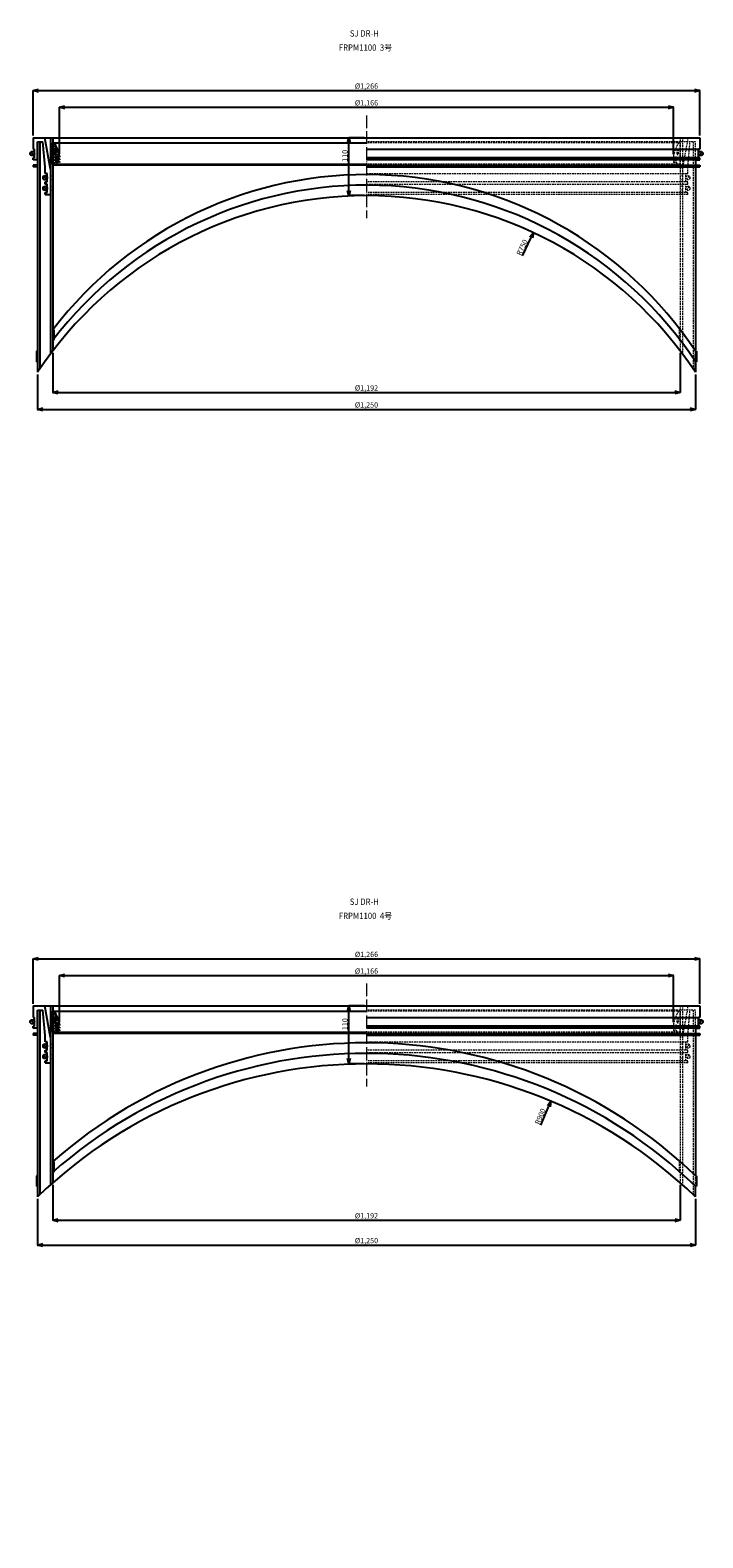
# Model space of a CAD drawing. Extents: x -38504 to 5586, y -35984 to -473.
# Drawn here: x -27993 to -26715, y -30475 to -27612 of the extents above; entities that cross this region are included whole.
import ezdxf

# ---------------------------------------------------------------- set-up
doc = ezdxf.new("R2010")
doc.units = 0
doc.header["$MEASUREMENT"] = 0
doc.linetypes.add('ACAD_ISO04W100', pattern=[30, 24, -3, 0, -3])
doc.linetypes.add('HIDDEN2', pattern=[4.7625, 3.175, -1.5875])
doc.layers.get('0').update_dxf_attribs({"linetype": 'CONTINUOUS'})
doc.layers.get('Defpoints').update_dxf_attribs({"color": 8, "linetype": 'CONTINUOUS'})
for name, color, linetype, lineweight in [('gaikei', 7, 'CONTINUOUS', 25), ('hasen', 2, 'HIDDEN2', 20), ('hatch', 6, 'CONTINUOUS', 9), ('kijun', 1, 'ACAD_ISO04W100', 9), ('sen', 7, 'CONTINUOUS', 20), ('sunpo', 4, 'CONTINUOUS', 20)]:
    doc.layers.add(name, color=color, linetype=linetype, lineweight=lineweight)
doc.styles.add('DIM', font='romans.shx', dxfattribs={"width": 0.75, "bigfont": 'extfont.shx'})
doc.styles.get("Standard").update_dxf_attribs({"font": 'romans.shx', "bigfont": '@extfont2.shx'})
doc.dimstyles.new('DIM4', dxfattribs={"dimscale": 4, "dimtxt": 2.5, "dimasz": 2.5, "dimexe": 0, "dimexo": 1, "dimgap": 0.3, "dimtad": 1, "dimlunit": 6, "dimtxsty": 'DIM', "dimblk": 'OPEN30', "dimcen": 0, "dimadec": 0, "dimazin": 0, "dimtfac": 1, "dimtmove": 2, "dimatfit": 2, "dimldrblk": 'OPEN30', "dimfxl": 1, "dimarcsym": 0})

# ---------------------------------------------------------------- blocks, each defined once
blk = doc.blocks.new('_Open30')
at = {"color": 0, "linetype": 'ByBlock', "lineweight": -2}
for p, q in [((-1, 0.27), (0, 0)), ((0, 0), (-1, -0.27)), ((0, 0), (-1, 0))]:
    blk.add_line(p, q, dxfattribs=at)
blk = doc.blocks.new('*D676')
at = {"layer": 'Defpoints', "color": 0, "transparency": 16777216}
for p in [(-26771, -27758.4), (-27937, -27851.2), (-26771, -27851.2)]:
    blk.add_point(p, dxfattribs=at)
at = {"layer": 'sunpo', "color": 0, "lineweight": -2, "transparency": 16777216}
for p, q in [((-27937, -27847.2), (-27937, -27758.4)), ((-27927, -27758.4), (-26781, -27758.4)), ((-26771, -27847.2), (-26771, -27758.4))]:
    blk.add_line(p, q, dxfattribs=at)
at = {"layer": 'sunpo', "color": 0, "lineweight": -2, "transparency": 16777216, "xscale": 10, "yscale": 10, "zscale": 10, "rotation": 180}
blk.add_blockref('_Open30', (-27937, -27758.4), dxfattribs=at)
at = {"layer": 'sunpo', "color": 0, "lineweight": -2, "transparency": 16777216, "xscale": 10, "yscale": 10, "zscale": 10}
blk.add_blockref('_Open30', (-26771, -27758.4), dxfattribs=at)
at = {"layer": 'sunpo', "color": 0, "transparency": 16777216, "insert": (-27354, -27751.3), "char_height": 10, "attachment_point": 5, "style": 'DIM'}
blk.add_mtext('%%c1,166', dxfattribs=at)
blk = doc.blocks.new('*D677')
at = {"layer": 'Defpoints', "color": 0, "transparency": 16777216}
for p in [(-26721, -27726.7), (-27987, -27816.2), (-26721, -27816.2)]:
    blk.add_point(p, dxfattribs=at)
at = {"layer": 'sunpo', "color": 0, "lineweight": -2, "transparency": 16777216}
for p, q in [((-27987, -27812.2), (-27987, -27726.7)), ((-27977, -27726.7), (-26731, -27726.7)), ((-26721, -27812.2), (-26721, -27726.7))]:
    blk.add_line(p, q, dxfattribs=at)
at = {"layer": 'sunpo', "color": 0, "lineweight": -2, "transparency": 16777216, "xscale": 10, "yscale": 10, "zscale": 10, "rotation": 180}
blk.add_blockref('_Open30', (-27987, -27726.7), dxfattribs=at)
at = {"layer": 'sunpo', "color": 0, "lineweight": -2, "transparency": 16777216, "xscale": 10, "yscale": 10, "zscale": 10}
blk.add_blockref('_Open30', (-26721, -27726.7), dxfattribs=at)
at = {"layer": 'sunpo', "color": 0, "transparency": 16777216, "insert": (-27354, -27719.5), "char_height": 10, "attachment_point": 5, "style": 'DIM'}
blk.add_mtext('%%c1,266', dxfattribs=at)
blk = doc.blocks.new('*D678')
at = {"layer": 'Defpoints', "color": 0, "transparency": 16777216}
for p in [(-27950, -28220.9), (-26758, -28220.9), (-26758, -28299.9)]:
    blk.add_point(p, dxfattribs=at)
at = {"layer": 'sunpo', "color": 0, "lineweight": -2, "transparency": 16777216}
for p, q in [((-27950, -28224.9), (-27950, -28299.9)), ((-26758, -28224.9), (-26758, -28299.9)), ((-27940, -28299.9), (-26768, -28299.9))]:
    blk.add_line(p, q, dxfattribs=at)
at = {"layer": 'sunpo', "color": 0, "lineweight": -2, "transparency": 16777216, "xscale": 10, "yscale": 10, "zscale": 10, "rotation": 180}
blk.add_blockref('_Open30', (-27950, -28299.9), dxfattribs=at)
at = {"layer": 'sunpo', "color": 0, "lineweight": -2, "transparency": 16777216, "xscale": 10, "yscale": 10, "zscale": 10}
blk.add_blockref('_Open30', (-26758, -28299.9), dxfattribs=at)
at = {"layer": 'sunpo', "color": 0, "transparency": 16777216, "insert": (-27354, -28292.7), "char_height": 10, "attachment_point": 5, "style": 'DIM'}
blk.add_mtext('%%c1,192', dxfattribs=at)
blk = doc.blocks.new('*D679')
at = {"layer": 'Defpoints', "color": 0, "transparency": 16777216}
for p in [(-27979, -28261.7), (-26729, -28261.7), (-26729, -28332.1)]:
    blk.add_point(p, dxfattribs=at)
at = {"layer": 'sunpo', "color": 0, "lineweight": -2, "transparency": 16777216}
for p, q in [((-27979, -28265.7), (-27979, -28332.1)), ((-26729, -28265.7), (-26729, -28332.1)), ((-27969, -28332.1), (-26739, -28332.1))]:
    blk.add_line(p, q, dxfattribs=at)
at = {"layer": 'sunpo', "color": 0, "lineweight": -2, "transparency": 16777216, "xscale": 10, "yscale": 10, "zscale": 10, "rotation": 180}
blk.add_blockref('_Open30', (-27979, -28332.1), dxfattribs=at)
at = {"layer": 'sunpo', "color": 0, "lineweight": -2, "transparency": 16777216, "xscale": 10, "yscale": 10, "zscale": 10}
blk.add_blockref('_Open30', (-26729, -28332.1), dxfattribs=at)
at = {"layer": 'sunpo', "color": 0, "transparency": 16777216, "insert": (-27354, -28324.9), "char_height": 10, "attachment_point": 5, "style": 'DIM'}
blk.add_mtext('%%c1,250', dxfattribs=at)
blk = doc.blocks.new('*D680')
at = {"layer": 'Defpoints', "color": 0, "transparency": 16777216}
for p in [(-27387.4, -27816.2), (-27354, -27816.2), (-27354, -27926.2)]:
    blk.add_point(p, dxfattribs=at)
at = {"layer": 'sunpo', "color": 0, "lineweight": -2, "transparency": 16777216}
for p, q in [((-27358, -27816.2), (-27387.4, -27816.2)), ((-27387.4, -27916.2), (-27387.4, -27826.2)), ((-27358, -27926.2), (-27387.4, -27926.2))]:
    blk.add_line(p, q, dxfattribs=at)
at = {"layer": 'sunpo', "color": 0, "lineweight": -2, "transparency": 16777216, "xscale": 10, "yscale": 10, "zscale": 10}
for p, rotation in [((-27387.4, -27816.2), 90), ((-27387.4, -27926.2), 270)]:
    blk.add_blockref('_Open30', p, dxfattribs=dict(at, rotation=rotation))
at = {"layer": 'sunpo', "color": 0, "transparency": 16777216, "insert": (-27393.6, -27850.7), "char_height": 10, "attachment_point": 5, "rotation": 90, "style": 'DIM'}
blk.add_mtext('110', dxfattribs=at)
blk = doc.blocks.new('*D681')
at = {"layer": 'Defpoints', "color": 0, "transparency": 16777216}
for p in [(-27037, -27996.5), (-27354, -28676.2)]:
    blk.add_point(p, dxfattribs=at)
at = {"layer": 'sunpo', "color": 0, "lineweight": -2, "transparency": 16777216}
blk.add_line((-27057.6, -28040.8), (-27041.2, -28005.6), dxfattribs=at)
at = {"layer": 'sunpo', "color": 0, "lineweight": -2, "transparency": 16777216, "xscale": 10, "yscale": 10, "zscale": 10, "rotation": 64.99756505208728}
blk.add_blockref('_Open30', (-27037, -27996.5), dxfattribs=at)
at = {"layer": 'sunpo', "color": 0, "transparency": 16777216, "insert": (-27057.2, -28025.1), "char_height": 10, "attachment_point": 5, "rotation": 64.9976, "style": 'DIM'}
blk.add_mtext('R750', dxfattribs=at)
blk = doc.blocks.new('*D686')
at = {"layer": 'Defpoints', "color": 0, "transparency": 16777216}
for p in [(-26771, -29407.3), (-27937, -29500.1), (-26771, -29500.1)]:
    blk.add_point(p, dxfattribs=at)
at = {"layer": 'sunpo', "color": 0, "lineweight": -2, "transparency": 16777216}
for p, q in [((-27937, -29496.1), (-27937, -29407.3)), ((-27927, -29407.3), (-26781, -29407.3)), ((-26771, -29496.1), (-26771, -29407.3))]:
    blk.add_line(p, q, dxfattribs=at)
at = {"layer": 'sunpo', "color": 0, "lineweight": -2, "transparency": 16777216, "xscale": 10, "yscale": 10, "zscale": 10, "rotation": 180}
blk.add_blockref('_Open30', (-27937, -29407.3), dxfattribs=at)
at = {"layer": 'sunpo', "color": 0, "lineweight": -2, "transparency": 16777216, "xscale": 10, "yscale": 10, "zscale": 10}
blk.add_blockref('_Open30', (-26771, -29407.3), dxfattribs=at)
at = {"layer": 'sunpo', "color": 0, "transparency": 16777216, "insert": (-27354, -29400.1), "char_height": 10, "attachment_point": 5, "style": 'DIM'}
blk.add_mtext('%%c1,166', dxfattribs=at)
blk = doc.blocks.new('*D682')
at = {"layer": 'Defpoints', "color": 0, "transparency": 16777216}
for p in [(-26721, -29375.6), (-27987, -29465.1), (-26721, -29465.1)]:
    blk.add_point(p, dxfattribs=at)
at = {"layer": 'sunpo', "color": 0, "lineweight": -2, "transparency": 16777216}
for p, q in [((-27987, -29461.1), (-27987, -29375.6)), ((-27977, -29375.6), (-26731, -29375.6)), ((-26721, -29461.1), (-26721, -29375.6))]:
    blk.add_line(p, q, dxfattribs=at)
at = {"layer": 'sunpo', "color": 0, "lineweight": -2, "transparency": 16777216, "xscale": 10, "yscale": 10, "zscale": 10, "rotation": 180}
blk.add_blockref('_Open30', (-27987, -29375.6), dxfattribs=at)
at = {"layer": 'sunpo', "color": 0, "lineweight": -2, "transparency": 16777216, "xscale": 10, "yscale": 10, "zscale": 10}
blk.add_blockref('_Open30', (-26721, -29375.6), dxfattribs=at)
at = {"layer": 'sunpo', "color": 0, "transparency": 16777216, "insert": (-27354, -29368.4), "char_height": 10, "attachment_point": 5, "style": 'DIM'}
blk.add_mtext('%%c1,266', dxfattribs=at)
blk = doc.blocks.new('*D683')
at = {"layer": 'Defpoints', "color": 0, "transparency": 16777216}
for p in [(-27950, -29800.7), (-26758, -29800.7), (-26758, -29872)]:
    blk.add_point(p, dxfattribs=at)
at = {"layer": 'sunpo', "color": 0, "lineweight": -2, "transparency": 16777216}
for p, q in [((-27950, -29804.7), (-27950, -29872)), ((-26758, -29804.7), (-26758, -29872)), ((-27940, -29872), (-26768, -29872))]:
    blk.add_line(p, q, dxfattribs=at)
at = {"layer": 'sunpo', "color": 0, "lineweight": -2, "transparency": 16777216, "xscale": 10, "yscale": 10, "zscale": 10, "rotation": 180}
blk.add_blockref('_Open30', (-27950, -29872), dxfattribs=at)
at = {"layer": 'sunpo', "color": 0, "lineweight": -2, "transparency": 16777216, "xscale": 10, "yscale": 10, "zscale": 10}
blk.add_blockref('_Open30', (-26758, -29872), dxfattribs=at)
at = {"layer": 'sunpo', "color": 0, "transparency": 16777216, "insert": (-27354, -29864.8), "char_height": 10, "attachment_point": 5, "style": 'DIM'}
blk.add_mtext('%%c1,192', dxfattribs=at)
blk = doc.blocks.new('*D684')
at = {"layer": 'Defpoints', "color": 0, "transparency": 16777216}
for p in [(-27979, -29827.5), (-26729, -29827.5), (-26729, -29919.1)]:
    blk.add_point(p, dxfattribs=at)
at = {"layer": 'sunpo', "color": 0, "lineweight": -2, "transparency": 16777216}
for p, q in [((-27979, -29831.5), (-27979, -29919.1)), ((-26729, -29831.5), (-26729, -29919.1)), ((-27969, -29919.1), (-26739, -29919.1))]:
    blk.add_line(p, q, dxfattribs=at)
at = {"layer": 'sunpo', "color": 0, "lineweight": -2, "transparency": 16777216, "xscale": 10, "yscale": 10, "zscale": 10, "rotation": 180}
blk.add_blockref('_Open30', (-27979, -29919.1), dxfattribs=at)
at = {"layer": 'sunpo', "color": 0, "lineweight": -2, "transparency": 16777216, "xscale": 10, "yscale": 10, "zscale": 10}
blk.add_blockref('_Open30', (-26729, -29919.1), dxfattribs=at)
at = {"layer": 'sunpo', "color": 0, "transparency": 16777216, "insert": (-27354, -29911.9), "char_height": 10, "attachment_point": 5, "style": 'DIM'}
blk.add_mtext('%%c1,250', dxfattribs=at)
blk = doc.blocks.new('*D685')
at = {"layer": 'Defpoints', "color": 0, "transparency": 16777216}
for p in [(-27387.4, -29465.1), (-27354, -29465.1), (-27354, -29575.1)]:
    blk.add_point(p, dxfattribs=at)
at = {"layer": 'sunpo', "color": 0, "lineweight": -2, "transparency": 16777216}
for p, q in [((-27358, -29465.1), (-27387.4, -29465.1)), ((-27387.4, -29565.1), (-27387.4, -29475.1)), ((-27358, -29575.1), (-27387.4, -29575.1))]:
    blk.add_line(p, q, dxfattribs=at)
at = {"layer": 'sunpo', "color": 0, "lineweight": -2, "transparency": 16777216, "xscale": 10, "yscale": 10, "zscale": 10}
for p, rotation in [((-27387.4, -29465.1), 90), ((-27387.4, -29575.1), 270)]:
    blk.add_blockref('_Open30', p, dxfattribs=dict(at, rotation=rotation))
at = {"layer": 'sunpo', "color": 0, "transparency": 16777216, "insert": (-27393.6, -29499.6), "char_height": 10, "attachment_point": 5, "rotation": 90, "style": 'DIM'}
blk.add_mtext('110', dxfattribs=at)
blk = doc.blocks.new('*D697')
at = {"layer": 'Defpoints', "color": 0, "transparency": 16777216}
for p in [(-27003.6, -29646.1), (-27354, -30475.1)]:
    blk.add_point(p, dxfattribs=at)
at = {"layer": 'sunpo', "color": 0, "lineweight": -2, "transparency": 16777216}
blk.add_line((-27022.6, -29691.1), (-27007.5, -29655.3), dxfattribs=at)
at = {"layer": 'sunpo', "color": 0, "lineweight": -2, "transparency": 16777216, "xscale": 10, "yscale": 10, "zscale": 10, "rotation": 67.08875807430475}
blk.add_blockref('_Open30', (-27003.6, -29646.1), dxfattribs=at)
at = {"layer": 'sunpo', "color": 0, "transparency": 16777216, "insert": (-27022.7, -29675.4), "char_height": 10, "attachment_point": 5, "rotation": 67.0888, "style": 'DIM'}
blk.add_mtext('R900', dxfattribs=at)

msp = doc.modelspace()

# ---------------------------------------------------------------- hatches: boundary and pattern name
at = {"layer": 'hatch'}
h = msp.add_hatch(dxfattribs=at)
h.set_pattern_fill('ANSI37', color=256, scale=30, angle=360, style=0)
h.set_pattern_definition([(45, (-32706.7285, -2989.0635), (-2.65165043, 2.65165043), []), (135, (-32706.7285, -2989.0635), (-2.65165043, -2.65165043), [])])
h.paths.add_polyline_path([(-27946.963, -27826.233), (-27949.963, -27826.233), (-27949.963, -27866.233), (-27941.963, -27866.233), (-27942.963, -27863.233), (-27942.963, -27862.233), (-27936.963, -27863.233), (-27936.963, -27861.233), (-27942.963, -27859.233), (-27942.963, -27857.233), (-27936.963, -27858.233), (-27936.963, -27856.233), (-27942.963, -27854.233), (-27942.963, -27852.233), (-27936.963, -27853.233), (-27936.963, -27851.233, 0.08474753)])
h.paths.add_polyline_path([(-27946.963, -27846.733), (-27946.963, -27839.733, -1), (-27943.963, -27839.733), (-27943.963, -27846.733, -1)], flags=16)
h = msp.add_hatch(dxfattribs=at)
h.set_pattern_fill('ANSI37', color=256, scale=30, angle=360, style=0)
h.set_pattern_definition([(45, (-32706.7285, -4637.9197), (-2.65165043, 2.65165043), []), (135, (-32706.7285, -4637.9197), (-2.65165043, -2.65165043), [])])
h.paths.add_polyline_path([(-27946.963, -29475.09), (-27949.963, -29475.09), (-27949.963, -29515.09), (-27941.963, -29515.09), (-27942.963, -29512.09), (-27942.963, -29511.09), (-27936.963, -29512.09), (-27936.963, -29510.09), (-27942.963, -29508.09), (-27942.963, -29506.09), (-27936.963, -29507.09), (-27936.963, -29505.09), (-27942.963, -29503.09), (-27942.963, -29501.09), (-27936.963, -29502.09), (-27936.963, -29500.09, 0.08474753)])
h.paths.add_polyline_path([(-27946.963, -29495.59), (-27946.963, -29488.59, -1), (-27943.963, -29488.59), (-27943.963, -29495.59, -1)], flags=16)

# ---------------------------------------------------------------- linework, layer by layer
at = {"layer": 'gaikei'}
for p, q in [((-27986.963, -27816.233), (-26720.963, -27816.233)), ((-27986.963, -27816.233), (-27986.963, -27838.233)), ((-27978.963, -27858.233), (-27978.963, -27824.233)), ((-27978.963, -27824.233), (-27968.616, -27824.233)), ((-27978.963, -27824.233), (-27978.963, -28261.655)), ((-27974.463, -27824.233), (-27974.463, -28254.95)), ((-27964.463, -27872.041), (-27968.616, -27824.233)), ((-27954.463, -27876.014), (-27965.363, -27816.233)), ((-27954.463, -27816.233), (-27954.463, -28226.901)), ((-27949.963, -27816.233), (-27949.963, -28220.949)), ((-27949.963, -27826.233), (-27353.963, -27826.233)), ((-27949.963, -27866.233), (-27949.963, -27826.233)), ((-26720.963, -27816.233), (-26720.963, -27838.233)), ((-27991.791, -27843.405), (-27986.134, -27849.062)), ((-27986.963, -27838.233), (-27986.963, -27838.233)), ((-27986.963, -27838.233), (-27986.963, -27838.233)), ((-27986.963, -27838.233), (-27984.963, -27838.233)), ((-27986.963, -27858.233), (-27986.963, -27854.233)), ((-27984.963, -27854.233), (-27986.963, -27854.233)), ((-27978.963, -27858.233), (-27986.963, -27858.233)), ((-27984.963, -27854.233), (-27984.963, -27838.233)), ((-27946.963, -27846.733), (-27946.963, -27839.733)), ((-27943.963, -27846.733), (-27943.963, -27839.733)), ((-27942.963, -27854.233), (-27942.963, -27852.233)), ((-27936.963, -27853.233), (-27942.963, -27852.233)), ((-27942.963, -27854.233), (-27936.963, -27856.233)), ((-27942.963, -27859.233), (-27942.963, -27857.233)), ((-27936.963, -27858.233), (-27942.963, -27857.233)), ((-27936.963, -27851.233), (-27936.963, -27853.233)), ((-27936.963, -27856.233), (-27936.963, -27858.233)), ((-27353.963, -27838.233), (-26720.963, -27838.233)), ((-26720.963, -27854.233), (-27353.963, -27854.233)), ((-26720.963, -27858.233), (-27353.963, -27858.233)), ((-26728.963, -27858.233), (-26720.963, -27858.233)), ((-26728.963, -27858.233), (-26728.963, -28261.655)), ((-26722.963, -27854.233), (-26722.963, -27838.233)), ((-26720.963, -27838.233), (-26722.963, -27838.233)), ((-26722.963, -27854.233), (-26720.963, -27854.233)), ((-26716.134, -27843.405), (-26721.791, -27849.062)), ((-26720.963, -27838.233), (-26720.963, -27838.233)), ((-26720.963, -27838.233), (-26720.963, -27838.233)), ((-26720.963, -27858.233), (-26720.963, -27854.233)), ((-27978.963, -27868.233), (-27986.963, -27868.233)), ((-27986.963, -27868.233), (-27986.963, -27871.433)), ((-27978.963, -27871.433), (-27986.963, -27871.433)), ((-27964.463, -27884.233), (-27964.463, -27872.041)), ((-27960.463, -27884.233), (-27964.463, -27884.233)), ((-27960.463, -27900.233), (-27960.463, -27884.233)), ((-27949.963, -27866.233), (-27353.963, -27866.233)), ((-27949.963, -27866.233), (-27941.963, -27866.233)), ((-27353.963, -27868.533), (-27949.963, -27868.533)), ((-27942.963, -27859.233), (-27936.963, -27861.233)), ((-27942.963, -27863.233), (-27942.963, -27862.233)), ((-27936.963, -27863.233), (-27942.963, -27862.233)), ((-27942.963, -27863.233), (-27941.963, -27866.233)), ((-27938.963, -27866.233), (-27938.963, -27868.533)), ((-27936.963, -27861.233), (-27936.963, -27863.233)), ((-27353.963, -27868.233), (-26720.963, -27868.233)), ((-27353.963, -27871.433), (-26720.963, -27871.433)), ((-26720.963, -27868.233), (-26720.963, -27871.433)), ((-27967.291, -27889.405), (-27961.634, -27895.062)), ((-27967.291, -27909.405), (-27961.634, -27915.062)), ((-27964.463, -27904.233), (-27964.463, -27900.233)), ((-27964.463, -27900.233), (-27960.463, -27900.233)), ((-27960.463, -27904.233), (-27964.463, -27904.233)), ((-27960.463, -27920.233), (-27960.463, -27904.233)), ((-27964.463, -27924.233), (-27964.463, -27920.233)), ((-27964.463, -27920.233), (-27960.463, -27920.233)), ((-27964.463, -27924.233), (-27954.463, -27924.233)), ((-27947.963, -28181.004), (-27949.963, -28181.004)), ((-27947.963, -28200.949), (-27949.963, -28200.949)), ((-27947.933, -28181.004), (-27947.933, -28200.949)), ((-27980.963, -28221.711), (-27980.963, -28241.655)), ((-27978.963, -28221.711), (-27980.963, -28221.711)), ((-26728.963, -28221.655), (-26726.963, -28221.655)), ((-26728.963, -28261.655), (-26728.963, -28228.122)), ((-26726.963, -28221.655), (-26726.963, -28241.6)), ((-27978.963, -28241.655), (-27980.963, -28241.655)), ((-26728.963, -28241.6), (-26726.963, -28241.6)), ((-27986.963, -29465.09), (-26720.963, -29465.09)), ((-27986.963, -29465.09), (-27986.963, -29487.09)), ((-27986.963, -29487.09), (-27986.963, -29487.09)), ((-27986.963, -29487.09), (-27986.963, -29487.09)), ((-27986.963, -29487.09), (-27984.963, -29487.09)), ((-27984.963, -29503.09), (-27984.963, -29487.09)), ((-27978.963, -29507.09), (-27978.963, -29473.09)), ((-27978.963, -29473.09), (-27968.616, -29473.09)), ((-27978.963, -29473.09), (-27978.963, -29827.498)), ((-27974.463, -29473.09), (-27974.463, -29823.185)), ((-27964.463, -29520.897), (-27968.616, -29473.09)), ((-27954.463, -29524.87), (-27965.363, -29465.09)), ((-27954.463, -29465.09), (-27954.463, -29804.717)), ((-27949.963, -29465.09), (-27949.963, -29800.713)), ((-27949.963, -29475.09), (-27353.963, -29475.09)), ((-27949.963, -29515.09), (-27949.963, -29475.09)), ((-27946.963, -29495.59), (-27946.963, -29488.59)), ((-27943.963, -29495.59), (-27943.963, -29488.59)), ((-27353.963, -29487.09), (-26720.963, -29487.09)), ((-26722.963, -29503.09), (-26722.963, -29487.09)), ((-26720.963, -29487.09), (-26722.963, -29487.09)), ((-26720.963, -29465.09), (-26720.963, -29487.09)), ((-26720.963, -29487.09), (-26720.963, -29487.09)), ((-26720.963, -29487.09), (-26720.963, -29487.09)), ((-27991.791, -29492.261), (-27986.134, -29497.918)), ((-27986.963, -29507.09), (-27986.963, -29503.09)), ((-27984.963, -29503.09), (-27986.963, -29503.09)), ((-27978.963, -29507.09), (-27986.963, -29507.09)), ((-27978.963, -29517.09), (-27986.963, -29517.09)), ((-27986.963, -29517.09), (-27986.963, -29520.29)), ((-27949.963, -29515.09), (-27353.963, -29515.09)), ((-27949.963, -29515.09), (-27941.963, -29515.09)), ((-27353.963, -29517.39), (-27949.963, -29517.39)), ((-27942.963, -29503.09), (-27942.963, -29501.09)), ((-27936.963, -29502.09), (-27942.963, -29501.09)), ((-27942.963, -29503.09), (-27936.963, -29505.09)), ((-27942.963, -29508.09), (-27942.963, -29506.09)), ((-27936.963, -29507.09), (-27942.963, -29506.09)), ((-27942.963, -29508.09), (-27936.963, -29510.09)), ((-27942.963, -29512.09), (-27942.963, -29511.09)), ((-27936.963, -29512.09), (-27942.963, -29511.09)), ((-27942.963, -29512.09), (-27941.963, -29515.09)), ((-27938.963, -29515.09), (-27938.963, -29517.39)), ((-27936.963, -29500.09), (-27936.963, -29502.09)), ((-27936.963, -29505.09), (-27936.963, -29507.09)), ((-27936.963, -29510.09), (-27936.963, -29512.09)), ((-26720.963, -29503.09), (-27353.963, -29503.09)), ((-26720.963, -29507.09), (-27353.963, -29507.09)), ((-27353.963, -29517.09), (-26720.963, -29517.09)), ((-26728.963, -29507.09), (-26720.963, -29507.09)), ((-26728.963, -29507.09), (-26728.963, -29787.498)), ((-26722.963, -29503.09), (-26720.963, -29503.09)), ((-26716.134, -29492.261), (-26721.791, -29497.918)), ((-26720.963, -29507.09), (-26720.963, -29503.09)), ((-26720.963, -29517.09), (-26720.963, -29520.29)), ((-27978.963, -29520.29), (-27986.963, -29520.29)), ((-27967.291, -29538.261), (-27961.634, -29543.918)), ((-27964.463, -29533.09), (-27964.463, -29520.897)), ((-27960.463, -29533.09), (-27964.463, -29533.09)), ((-27960.463, -29549.09), (-27960.463, -29533.09)), ((-27353.963, -29520.29), (-26720.963, -29520.29)), ((-27967.291, -29558.261), (-27961.634, -29563.918)), ((-27964.463, -29553.09), (-27964.463, -29549.09)), ((-27964.463, -29549.09), (-27960.463, -29549.09)), ((-27960.463, -29553.09), (-27964.463, -29553.09)), ((-27964.463, -29573.09), (-27964.463, -29569.09)), ((-27964.463, -29569.09), (-27960.463, -29569.09)), ((-27964.463, -29573.09), (-27954.463, -29573.09)), ((-27960.463, -29569.09), (-27960.463, -29553.09)), ((-27947.963, -29760.768), (-27949.963, -29760.768)), ((-27947.933, -29760.768), (-27947.933, -29780.713)), ((-27980.963, -29787.553), (-27980.963, -29807.498)), ((-27978.963, -29787.553), (-27980.963, -29787.553)), ((-27947.963, -29780.713), (-27949.963, -29780.713)), ((-26728.963, -29787.498), (-26726.963, -29787.498)), ((-26726.963, -29787.498), (-26726.963, -29807.443)), ((-27978.963, -29807.498), (-27980.963, -29807.498)), ((-26728.963, -29827.498), (-26728.963, -29807.443)), ((-26728.963, -29807.443), (-26726.963, -29807.443))]:
    msp.add_line(p, q, dxfattribs=at)
for centre in [(-27988.963, -27846.233), (-26718.963, -27846.233), (-27964.463, -27892.233), (-27964.463, -27912.233), (-27988.963, -29495.09), (-26718.963, -29495.09), (-27964.463, -29541.09), (-27964.463, -29561.09)]:
    msp.add_circle(centre, 4, dxfattribs=at)
for centre, radius, start, end in [((-28015.181, -27868.021), 80, 12.113208, 31.489611), ((-27945.463, -27839.733), 1.5, 0, 180), ((-27945.463, -27846.733), 1.5, 180, 0), ((-27353.963, -28636.233), 750, 33.55731, 142.623783), ((-27954.463, -27888.733), 1.5, 270, 90), ((-27954.463, -27895.733), 1.5, 270, 90), ((-27954.463, -27908.733), 1.5, 270, 90), ((-27954.463, -27915.733), 1.5, 270, 90), ((-27353.963, -28656.233), 750, 33.55731, 142.623783), ((-27353.963, -28676.233), 750, 33.55731, 146.44269), ((-28015.181, -29516.877), 80, 12.113208, 31.489611), ((-27945.463, -29488.59), 1.5, 0, 180), ((-27945.463, -29495.59), 1.5, 180, 0), ((-27954.463, -29537.59), 1.5, 270, 90), ((-27954.463, -29544.59), 1.5, 270, 90), ((-27353.963, -30435.09), 900, 46.017037, 131.469573), ((-27353.963, -30475.09), 900, 46.017037, 133.982963), ((-27954.463, -29557.59), 1.5, 270, 90), ((-27954.463, -29564.59), 1.5, 270, 90), ((-27353.963, -30455.09), 900, 46.017037, 131.469573)]:
    msp.add_arc(centre, radius, start, end, dxfattribs=at)
at = {"layer": 'hasen'}
for p, q in [((-26728.963, -27824.233), (-27353.963, -27824.233)), ((-26757.963, -27826.233), (-27353.963, -27826.233)), ((-26757.963, -27816.233), (-26757.963, -28220.949)), ((-26757.963, -27866.233), (-26757.963, -27826.233)), ((-26753.463, -27816.233), (-26753.463, -28226.901)), ((-26753.463, -27876.014), (-26742.563, -27816.233)), ((-26743.463, -27872.041), (-26739.309, -27824.233)), ((-26728.963, -27824.233), (-26739.309, -27824.233)), ((-26733.463, -27824.233), (-26733.463, -28254.95)), ((-26728.963, -27858.233), (-26728.963, -27824.233)), ((-26770.963, -27851.233), (-26770.963, -27853.233)), ((-26770.963, -27853.233), (-26764.963, -27852.233)), ((-26764.963, -27854.233), (-26770.963, -27856.233)), ((-26770.963, -27856.233), (-26770.963, -27858.233)), ((-26770.963, -27858.233), (-26764.963, -27857.233)), ((-26764.963, -27854.233), (-26764.963, -27852.233)), ((-26764.963, -27859.233), (-26764.963, -27857.233)), ((-26763.963, -27846.733), (-26763.963, -27839.733)), ((-26760.963, -27846.733), (-26760.963, -27839.733)), ((-26757.963, -27866.233), (-27353.963, -27866.233)), ((-27353.963, -27868.533), (-26757.963, -27868.533)), ((-27353.963, -27884.233), (-26743.463, -27884.233)), ((-26764.963, -27859.233), (-26770.963, -27861.233)), ((-26770.963, -27861.233), (-26770.963, -27863.233)), ((-26770.963, -27863.233), (-26764.963, -27862.233)), ((-26768.963, -27866.233), (-26768.963, -27868.533)), ((-26764.963, -27863.233), (-26765.963, -27866.233)), ((-26757.963, -27866.233), (-26765.963, -27866.233)), ((-26764.963, -27863.233), (-26764.963, -27862.233)), ((-26747.463, -27900.233), (-26747.463, -27884.233)), ((-26747.463, -27884.233), (-26743.463, -27884.233)), ((-26743.463, -27884.233), (-26743.463, -27872.041)), ((-26743.463, -27900.233), (-27353.963, -27900.233)), ((-27353.963, -27904.233), (-26743.463, -27904.233)), ((-26743.463, -27900.233), (-26747.463, -27900.233)), ((-26747.463, -27920.233), (-26747.463, -27904.233)), ((-26747.463, -27904.233), (-26743.463, -27904.233)), ((-26740.634, -27889.405), (-26746.291, -27895.062)), ((-26740.634, -27909.405), (-26746.291, -27915.062)), ((-26743.463, -27904.233), (-26743.463, -27900.233)), ((-26743.463, -27920.233), (-27353.963, -27920.233)), ((-26743.463, -27924.233), (-27353.963, -27924.233)), ((-26743.463, -27924.233), (-26753.463, -27924.233)), ((-26743.463, -27920.233), (-26747.463, -27920.233)), ((-26743.463, -27924.233), (-26743.463, -27920.233)), ((-26759.992, -28181.004), (-26759.992, -28200.949)), ((-26759.963, -28181.004), (-26757.963, -28181.004)), ((-26759.963, -28200.949), (-26757.963, -28200.949)), ((-26728.963, -28241.6), (-26728.963, -28221.655)), ((-26728.963, -29473.09), (-27353.963, -29473.09)), ((-26757.963, -29475.09), (-27353.963, -29475.09)), ((-26763.963, -29495.59), (-26763.963, -29488.59)), ((-26760.963, -29495.59), (-26760.963, -29488.59)), ((-26757.963, -29465.09), (-26757.963, -29800.713)), ((-26757.963, -29515.09), (-26757.963, -29475.09)), ((-26753.463, -29465.09), (-26753.463, -29804.717)), ((-26753.463, -29524.87), (-26742.563, -29465.09)), ((-26743.463, -29520.897), (-26739.309, -29473.09)), ((-26728.963, -29473.09), (-26739.309, -29473.09)), ((-26733.463, -29473.09), (-26733.463, -29823.185)), ((-26728.963, -29507.09), (-26728.963, -29473.09)), ((-26757.963, -29515.09), (-27353.963, -29515.09)), ((-27353.963, -29517.39), (-26757.963, -29517.39)), ((-26770.963, -29500.09), (-26770.963, -29502.09)), ((-26770.963, -29502.09), (-26764.963, -29501.09)), ((-26764.963, -29503.09), (-26770.963, -29505.09)), ((-26770.963, -29505.09), (-26770.963, -29507.09)), ((-26770.963, -29507.09), (-26764.963, -29506.09)), ((-26764.963, -29508.09), (-26770.963, -29510.09)), ((-26770.963, -29510.09), (-26770.963, -29512.09)), ((-26770.963, -29512.09), (-26764.963, -29511.09)), ((-26768.963, -29515.09), (-26768.963, -29517.39)), ((-26764.963, -29512.09), (-26765.963, -29515.09)), ((-26757.963, -29515.09), (-26765.963, -29515.09)), ((-26764.963, -29503.09), (-26764.963, -29501.09)), ((-26764.963, -29508.09), (-26764.963, -29506.09)), ((-26764.963, -29512.09), (-26764.963, -29511.09)), ((-27353.963, -29533.09), (-26743.463, -29533.09)), ((-26747.463, -29549.09), (-26747.463, -29533.09)), ((-26747.463, -29533.09), (-26743.463, -29533.09)), ((-26740.634, -29538.261), (-26746.291, -29543.918)), ((-26743.463, -29533.09), (-26743.463, -29520.897)), ((-26743.463, -29549.09), (-27353.963, -29549.09)), ((-27353.963, -29553.09), (-26743.463, -29553.09)), ((-26743.463, -29569.09), (-27353.963, -29569.09)), ((-26743.463, -29573.09), (-27353.963, -29573.09)), ((-26743.463, -29573.09), (-26753.463, -29573.09)), ((-26743.463, -29549.09), (-26747.463, -29549.09)), ((-26747.463, -29569.09), (-26747.463, -29553.09)), ((-26747.463, -29553.09), (-26743.463, -29553.09)), ((-26743.463, -29569.09), (-26747.463, -29569.09)), ((-26740.634, -29558.261), (-26746.291, -29563.918)), ((-26743.463, -29553.09), (-26743.463, -29549.09)), ((-26743.463, -29573.09), (-26743.463, -29569.09)), ((-26759.992, -29760.768), (-26759.992, -29780.713)), ((-26759.963, -29760.768), (-26757.963, -29760.768)), ((-26759.963, -29780.713), (-26757.963, -29780.713)), ((-26728.963, -29807.443), (-26728.963, -29787.498))]:
    msp.add_line(p, q, dxfattribs=at)
for centre in [(-26743.463, -27892.233), (-26743.463, -27912.233), (-26743.463, -29541.09), (-26743.463, -29561.09)]:
    msp.add_circle(centre, 4, dxfattribs=at)
for centre, radius, start, end in [((-26692.744, -27868.021), 80, 148.510389, 167.886792), ((-26762.463, -27839.733), 1.5, 0, 180), ((-26762.463, -27846.733), 1.5, 180, 0), ((-26753.463, -27888.733), 1.5, 90, 270), ((-26753.463, -27895.733), 1.5, 90, 270), ((-26753.463, -27908.733), 1.5, 90, 270), ((-26753.463, -27915.733), 1.5, 90, 270), ((-26692.744, -29516.877), 80, 148.510389, 167.886792), ((-26762.463, -29488.59), 1.5, 0, 180), ((-26762.463, -29495.59), 1.5, 180, 0), ((-26753.463, -29537.59), 1.5, 90, 270), ((-26753.463, -29544.59), 1.5, 90, 270), ((-26753.463, -29557.59), 1.5, 90, 270), ((-26753.463, -29564.59), 1.5, 90, 270)]:
    msp.add_arc(centre, radius, start, end, dxfattribs=at)
at = {"layer": 'kijun'}
for p, q in [((-27353.963, -27773.816), (-27353.963, -27969.084)), ((-27353.963, -29422.672), (-27353.963, -29617.94))]:
    msp.add_line(p, q, dxfattribs=at)

# ---------------------------------------------------------------- texts
at = {"layer": 'sen', "char_height": 12, "width": 194.33357, "attachment_point": 5}
for s, insert in [('{\\W0.9;SJ DR-H}', (-27358.061, -27618.16)), ('{\\W0.9;FRPM1100  3号}', (-27356.062, -27645.058)), ('{\\W0.9;SJ DR-H}', (-27358.061, -29267.016)), ('{\\W0.9;FRPM1100  4号}', (-27356.062, -29293.915))]:
    msp.add_mtext(s, dxfattribs=dict(at, insert=insert))

# ---------------------------------------------------------------- dimensions: what is measured, and where the dimension line sits
at = {"layer": 'sunpo'}
for base, p1, p2, picture, middle in [((-26720.963, -27726.699), (-27986.963, -27816.233), (-26720.963, -27816.233), '*D677', (-27353.963, -27719.547)), ((-26757.963, -28299.855), (-27949.963, -28220.949), (-26757.963, -28220.949), '*D678', (-27353.963, -28292.703)), ((-26728.963, -28332.075), (-27978.963, -28261.655), (-26728.963, -28261.655), '*D679', (-27353.963, -28324.922)), ((-26720.963, -29375.555), (-27986.963, -29465.09), (-26720.963, -29465.09), '*D682', (-27353.963, -29368.403)), ((-26757.963, -29871.987), (-27949.963, -29800.713), (-26757.963, -29800.713), '*D683', (-27353.963, -29864.835)), ((-26728.963, -29919.079), (-27978.963, -29827.498), (-26728.963, -29827.498), '*D684', (-27353.963, -29911.926))]:
    dim = msp.add_linear_dim(base=base, p1=p1, p2=p2, text='%%c<>', dimstyle='DIM4', dxfattribs=at)
    dim.commit()
    dim.dimension.update_dxf_attribs({"geometry": picture, "text_midpoint": middle})
for base, p1, p2, picture, middle in [((-26770.963, -27758.405), (-27936.963, -27851.233), (-26770.963, -27851.233), '*D676', (-27353.963, -27751.252)), ((-26770.963, -29407.261), (-27936.963, -29500.09), (-26770.963, -29500.09), '*D686', (-27353.963, -29400.108))]:
    dim = msp.add_linear_dim(base=base, p1=p1, p2=p2, angle=180, text='%%c<>', dimstyle='DIM4', dxfattribs=at)
    dim.commit()
    dim.dimension.update_dxf_attribs({"geometry": picture, "text_midpoint": middle})
for base, p1, p2, picture, middle in [((-27387.446, -27816.233), (-27353.963, -27926.233), (-27353.963, -27816.233), '*D680', (-27393.646, -27850.748)), ((-27387.446, -29465.09), (-27353.963, -29575.09), (-27353.963, -29465.09), '*D685', (-27393.646, -29499.604))]:
    dim = msp.add_linear_dim(base=base, p1=p1, p2=p2, angle=90, dimstyle='DIM4', dxfattribs=at)
    dim.commit()
    dim.dimension.update_dxf_attribs({"geometry": picture, "text_midpoint": middle, "dimtype": 160})
for center, mpoint, picture, middle in [((-27353.963, -28676.233), (-27036.97, -27996.516), '*D681', (-27051.544, -28027.768)), ((-27353.963, -30475.09), (-27003.588, -29646.091), '*D697', (-27016.986, -29677.791))]:
    dim = msp.add_radius_dim(center=center, mpoint=mpoint, dimstyle='DIM4', override={"dimtmove": 1}, dxfattribs=at)
    dim.commit()
    dim.dimension.update_dxf_attribs({"geometry": picture, "text_midpoint": middle, "dimtype": 164})

doc.saveas('drawing.dxf')
